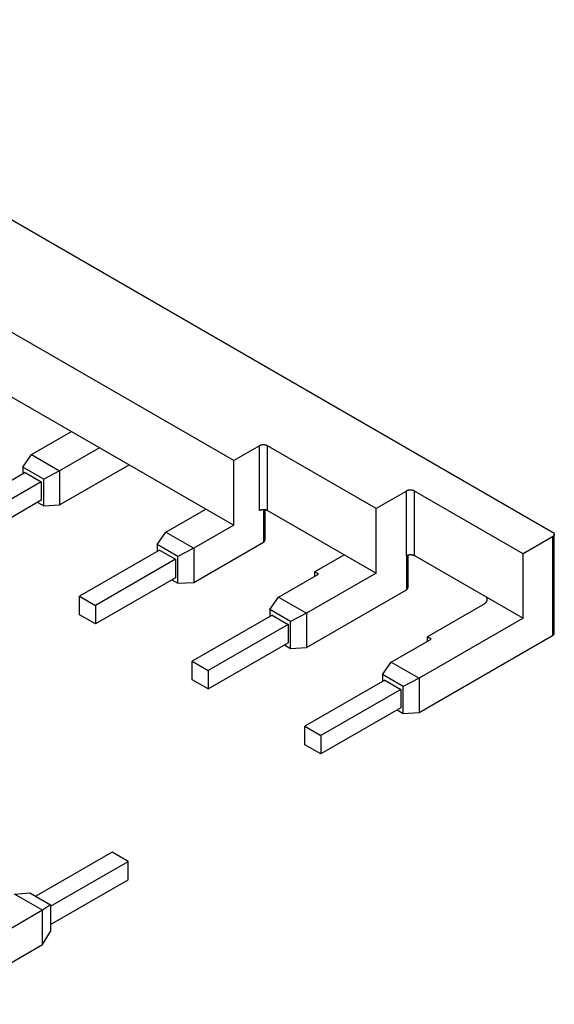
# Model space of a CAD drawing. Extents: x 91 to 381, y 91 to 268.
# Drawn here: x 334 to 381, y 179 to 266 of the extents above; entities that cross this region are included whole.
import ezdxf

# ---------------------------------------------------------------- set-up
doc = ezdxf.new("R2010")
doc.units = 0
doc.header["$MEASUREMENT"] = 0
doc.layers.add('1', color=7, linetype='CONTINUOUS')

msp = doc.modelspace()

# ---------------------------------------------------------------- linework, layer by layer
at = {"layer": '1', "color": 150, "linetype": 'Continuous'}
for p, q in [((352.52557, 227.42761), (284.92617, 266.45614)), ((284.92617, 260.74067), (352.52557, 221.71213)), ((313.49328, 259.92417), (380.74002, 221.09924)), ((334.63577, 227.95833), (338.17131, 229.99957)), ((340.64618, 228.5707), (337.11065, 226.52946)), ((354.78832, 228.734), (352.52557, 227.42761)), ((354.78832, 223.01852), (354.78832, 228.734)), ((355.49542, 223.01852), (355.49542, 228.734)), ((365.11208, 223.18182), (355.49542, 228.734)), ((333.86334, 226.85295), (334.63577, 227.95833)), ((334.63577, 227.95833), (337.11065, 226.52946)), ((335.70182, 225.7915), (333.86334, 226.85295)), ((333.86334, 226.85295), (333.86334, 226.24057)), ((337.11065, 223.50842), (343.26248, 227.06018)), ((352.52557, 221.71213), (352.52557, 227.42761)), ((334.07548, 226.36305), (327.00441, 222.28057)), ((334.07548, 226.36305), (335.48969, 225.54655)), ((337.11065, 226.52946), (335.70182, 225.7915)), ((335.70182, 223.42366), (335.70182, 225.7915)), ((337.11065, 226.52946), (337.11065, 223.50842)), ((335.48969, 225.54655), (328.41862, 221.46407)), ((335.48969, 225.54655), (335.48969, 223.91356)), ((367.79908, 224.73317), (365.11208, 223.18182)), ((367.79908, 219.01769), (367.79908, 224.73317)), ((368.50619, 219.01769), (368.50619, 224.73317)), ((378.12284, 219.18099), (368.50619, 224.73317)), ((335.48969, 223.91356), (328.41862, 219.83108)), ((335.17149, 223.72985), (335.70182, 223.42366)), ((335.70182, 223.42366), (337.11065, 223.50842)), ((346.51517, 221.09976), (350.0507, 223.141)), ((365.11208, 217.46635), (365.11208, 223.18182)), ((355.14187, 223.10308), (355.14187, 220.20161)), ((355.28832, 220.40574), (355.28832, 223.09042)), ((355.49542, 223.01852), (365.11208, 217.46635)), ((352.52559, 221.71214), (348.99004, 219.67089)), ((345.74274, 219.99438), (346.51517, 221.09976)), ((346.51517, 221.09976), (348.99004, 219.67089)), ((380.73914, 220.69151), (378.12284, 219.18099)), ((380.73914, 220.69151), (380.73914, 214.97603)), ((380.88558, 215.18016), (380.88558, 220.89563)), ((347.58122, 218.93293), (345.74274, 219.99438)), ((345.74274, 219.99438), (345.74274, 219.382)), ((348.99004, 219.67089), (347.58122, 218.93293)), ((348.99004, 216.64985), (355.14187, 220.20161)), ((348.99004, 219.67089), (348.99004, 216.64985)), ((345.95487, 219.50448), (338.8838, 215.42199)), ((345.95487, 219.50448), (347.36908, 218.68798)), ((347.58122, 216.56509), (347.58122, 218.93293)), ((359.66735, 217.58882), (362.28365, 219.09934)), ((367.79908, 219.01769), (367.79908, 215.99665)), ((367.94553, 216.20078), (367.94553, 219.07631)), ((368.50619, 219.01769), (378.12284, 213.46551)), ((378.12284, 213.46551), (378.12284, 219.18099)), ((347.36908, 218.68798), (340.29802, 214.6055)), ((347.36908, 218.68798), (347.36908, 217.05499)), ((347.36908, 217.05499), (340.29802, 212.97251)), ((356.48537, 215.34346), (360.02091, 217.3847)), ((365.11206, 217.46634), (358.96025, 213.91459)), ((360.02091, 217.3847), (359.66735, 217.58882)), ((359.66735, 217.58882), (359.66735, 217.18057)), ((347.05089, 216.87128), (347.58122, 216.56509)), ((347.58122, 216.56509), (348.99004, 216.64985)), ((338.8838, 213.789), (338.8838, 215.42199)), ((338.8838, 215.42199), (340.29802, 214.6055)), ((355.71294, 214.23807), (356.48537, 215.34346)), ((356.48537, 215.34346), (358.96025, 213.91459)), ((358.96025, 210.89355), (367.79908, 215.99665)), ((340.29802, 214.6055), (340.29802, 212.97251)), ((369.63756, 211.83252), (374.65802, 214.73108)), ((380.73914, 214.97603), (380.73914, 211.955)), ((380.88558, 212.15912), (380.88558, 215.18016)), ((340.29802, 212.97251), (338.8838, 213.789)), ((355.92508, 213.74818), (348.85401, 209.66569)), ((357.55142, 213.17663), (355.71294, 214.23807)), ((355.71294, 214.23807), (355.71294, 213.6257)), ((355.92508, 213.74818), (357.33929, 212.93168)), ((358.96025, 213.91459), (357.55142, 213.17663)), ((358.96025, 213.91459), (358.96025, 210.89355)), ((357.33929, 212.93168), (350.26822, 208.8492)), ((357.33929, 212.93168), (357.33929, 211.29869)), ((357.55142, 210.80879), (357.55142, 213.17663)), ((378.12286, 213.46552), (368.93045, 208.15829)), ((368.93045, 205.13725), (380.73914, 211.955)), ((369.99111, 211.6284), (369.63756, 211.83252)), ((369.63756, 211.83252), (369.63756, 211.42427)), ((350.26822, 207.2162), (357.33929, 211.29869)), ((357.02109, 211.11498), (357.55142, 210.80879)), ((366.45558, 209.58716), (369.99111, 211.6284)), ((357.55142, 210.80879), (358.96025, 210.89355)), ((348.85401, 209.66569), (350.26822, 208.8492)), ((348.85401, 208.0327), (348.85401, 209.66569)), ((365.68315, 208.48177), (366.45558, 209.58716)), ((366.45558, 209.58716), (368.93045, 208.15829)), ((350.26822, 208.8492), (350.26822, 207.2162)), ((367.52163, 207.42033), (365.68315, 208.48177)), ((365.68315, 208.48177), (365.68315, 207.8694)), ((350.26822, 207.2162), (348.85401, 208.0327)), ((365.89528, 207.99188), (358.82421, 203.90939)), ((365.89528, 207.99188), (367.3095, 207.17538)), ((368.93045, 208.15829), (367.52163, 207.42033)), ((368.93045, 208.15829), (368.93045, 205.13725)), ((367.3095, 207.17538), (360.23843, 203.0929)), ((367.3095, 207.17538), (367.3095, 205.54239)), ((367.52163, 205.05249), (367.52163, 207.42033)), ((367.3095, 205.54239), (360.23843, 201.4599)), ((366.9913, 205.35867), (367.52163, 205.05249)), ((367.52163, 205.05249), (368.93045, 205.13725)), ((358.82421, 202.2764), (358.82421, 203.90939)), ((358.82421, 203.90939), (360.23843, 203.0929)), ((360.23843, 203.0929), (360.23843, 201.4599)), ((360.23843, 201.4599), (358.82421, 202.2764)), ((341.76162, 192.76708), (335.00875, 188.86831)), ((343.17583, 191.95058), (341.76162, 192.76708)), ((336.3169, 187.99057), (343.17583, 191.95058)), ((343.17583, 190.31759), (343.17583, 191.95058)), ((336.3169, 186.35758), (343.17583, 190.31759)), ((333.12953, 189.05513), (334.47842, 189.17449)), ((334.47842, 189.17449), (336.3169, 188.11305)), ((335.6044, 187.62626), (333.12953, 189.05513)), ((335.6044, 187.62626), (323.79572, 180.80852)), ((336.3169, 188.11305), (335.6044, 187.62626)), ((335.6044, 184.60522), (335.6044, 187.62626)), ((336.3169, 188.11305), (336.3169, 185.74521)), ((335.6044, 184.60522), (336.3169, 185.74521)), ((326.41201, 179.298), (335.6044, 184.60522))]:
    msp.add_line(p, q, dxfattribs=at)
for points in [[(355.4954, 228.73399), (355.47816, 228.74349, 0.010837747), (355.45985, 228.75263, 0.009820353), (355.44043, 228.76141, 0.009257274), (355.41995, 228.76977, 0.009267631), (355.39842, 228.77763, 0.009072559), (355.37593, 228.78496, 0.008859883), (355.35248, 228.79167, 0.008629109), (355.32819, 228.79775, 0.008509934), (355.30311, 228.80311, 0.008347019), (355.27735, 228.80774, 0.008245833), (355.25098, 228.81158, 0.008124132), (355.22414, 228.81461, 0.008055893), (355.19692, 228.81678, 0.007988715), (355.16946, 228.81811, 0.007966063), (355.14186, 228.81854, 0.007927475), (355.11427, 228.81811, 0.007890665), (355.08682, 228.81679, 0.007965832), (355.05959, 228.81461, 0.00812623), (355.03271, 228.81156, 0.008019219), (355.00638, 228.80774, 0.007650296), (354.98076, 228.80319, 0.008387607), (354.95553, 228.79775, 0.009885408), (354.93069, 228.79138, 0.008027187), (354.9078, 228.78496, 0.003568132), (354.88751, 228.77879, 0.010928376), (354.86378, 228.76977, 0.019528773), (354.83031, 228.75462, 0.010721357), (354.78832, 228.73399, 0.00611151)], [(368.50619, 224.73319), (368.48895, 224.74269, 0.010836454), (368.47064, 224.75183, 0.009819054), (368.45121, 224.7606, 0.009255943), (368.43073, 224.76896, 0.009266205), (368.4092, 224.77682, 0.009071076), (368.38671, 224.78415, 0.008858362), (368.36326, 224.79086, 0.008627564), (368.33897, 224.79694, 0.008508358), (368.31389, 224.8023, 0.008345428), (368.28812, 224.80693, 0.008244226), (368.26175, 224.81076, 0.008122521), (368.23491, 224.81379, 0.008054275), (368.20769, 224.81597, 0.007987097), (368.18023, 224.81729, 0.007964442), (368.15263, 224.81772, 0.007925862), (368.12504, 224.81729, 0.007889066), (368.09758, 224.81597, 0.007964232), (368.07035, 224.81379, 0.008124617), (368.04347, 224.81074, 0.008017655), (368.01714, 224.80693, 0.007648833), (367.99152, 224.80237, 0.008386045), (367.96629, 224.79694, 0.00988363), (367.94144, 224.79057, 0.008025807), (367.91855, 224.78415, 0.003567537), (367.89827, 224.77798, 0.01092661), (367.87453, 224.76896, 0.019525962), (367.84105, 224.75381, 0.01072002), (367.79907, 224.73319, 0.006110812)], [(354.78832, 223.01854), (354.80556, 223.02804, -0.010836376), (354.82387, 223.03718, -0.00981907), (354.8433, 223.04595, -0.009256037), (354.86378, 223.05432, -0.009266372), (354.88531, 223.06218, -0.009071313), (354.9078, 223.0695, -0.00885866), (354.93125, 223.07621, -0.008627918), (354.95553, 223.08229, -0.008508764), (354.98062, 223.08765, -0.008345883), (355.00638, 223.09228, -0.008244726), (355.03275, 223.09612, -0.008123062), (355.05959, 223.09915, -0.008054855), (355.08681, 223.10132, -0.007987714), (355.11427, 223.10264, -0.007965096), (355.14187, 223.10307, -0.007926548), (355.16946, 223.10264, -0.007889781), (355.19691, 223.10132, -0.007964984), (355.22414, 223.09915, -0.008125411), (355.25102, 223.0961, -0.008018463), (355.27735, 223.09228, -0.007649624), (355.30297, 223.08772, -0.00838693), (355.32819, 223.08229, -0.009884691), (355.35304, 223.07592, -0.00802668), (355.37593, 223.0695, -0.003567927), (355.39621, 223.06333, -0.010927807), (355.41995, 223.05432, -0.019528095), (355.45342, 223.03916, -0.010721168), (355.4954, 223.01854, -0.006111456)], [(380.73913, 221.09976), (380.75559, 221.08981, -0.01135185), (380.77142, 221.07924, -0.011346558), (380.78662, 221.06802, -0.011788956), (380.8011, 221.0562, -0.012967377), (380.81472, 221.04376, -0.014021367), (380.82741, 221.03078, -0.015042343), (380.83903, 221.01724, -0.016114158), (380.84956, 221.00322, -0.01734975), (380.85885, 220.98873, -0.018553417), (380.86687, 220.97386, -0.019778367), (380.87351, 220.95864, -0.020909305), (380.87876, 220.94314, -0.02195197), (380.88252, 220.92742, -0.022810613), (380.88482, 220.91156, -0.023460408), (380.88556, 220.89563, -0.023734268), (380.88482, 220.8797, -0.023624101), (380.88253, 220.86385, -0.023462474), (380.87876, 220.84813, -0.023199886), (380.87348, 220.83261, -0.021833367), (380.86687, 220.81741, -0.019708953), (380.85898, 220.80262, -0.020201254), (380.84956, 220.78805, -0.021888989), (380.83853, 220.7737, -0.016125689), (380.82741, 220.76049, -0.006755955), (380.81672, 220.74878, -0.01954435), (380.8011, 220.73507, -0.029325882), (380.77485, 220.71575, -0.013653306), (380.73913, 220.69151, -0.007181018)], [(355.14186, 220.20162), (355.15014, 220.20652, 0.005388118), (355.15828, 220.21157, 0.005361723), (355.16629, 220.21678, 0.005460093), (355.17415, 220.22215, 0.005723322), (355.18185, 220.22768, 0.005942713), (355.18937, 220.23336, 0.006150494), (355.1967, 220.2392, 0.006361905), (355.20384, 220.24518, 0.00660968), (355.21076, 220.25132, 0.00684993), (355.21746, 220.25761, 0.007113158), (355.22392, 220.26404, 0.00736952), (355.23014, 220.2706, 0.007647255), (355.2361, 220.2773, 0.007929765), (355.24179, 220.28413, 0.008242505), (355.24719, 220.29109, 0.008512231), (355.2523, 220.29816, 0.008762465), (355.25711, 220.30534, 0.009140215), (355.2616, 220.31264, 0.009651139), (355.26577, 220.32005, 0.009669326), (355.26962, 220.32752, 0.009284341), (355.27311, 220.33503, 0.010548176), (355.27627, 220.34274, 0.012979756), (355.27908, 220.35071, 0.010083016), (355.28151, 220.35824, 0.003454711), (355.28354, 220.36509, 0.014633378), (355.28529, 220.37396, 0.026022055), (355.28689, 220.3877, 0.012912995), (355.28834, 220.40575, 0.006835081)], [(367.79907, 219.01769), (367.81631, 219.02719, -0.010836524), (367.83462, 219.03633, -0.009819203), (367.85405, 219.04511, -0.009256159), (367.87453, 219.05347, -0.009266491), (367.89606, 219.06133, -0.009071426), (367.91855, 219.06866, -0.008858766), (367.942, 219.07537, -0.008628016), (367.96629, 219.08145, -0.008508857), (367.99138, 219.08681, -0.008345969), (368.01714, 219.09144, -0.008244805), (368.04351, 219.09527, -0.008123134), (368.07035, 219.09831, -0.008054921), (368.09757, 219.10048, -0.007987774), (368.12504, 219.1018, -0.007965149), (368.15263, 219.10223, -0.007926595), (368.18023, 219.1018, -0.007889821), (368.20768, 219.10048, -0.007965017), (368.23491, 219.09831, -0.008125439), (368.26179, 219.09526, -0.008018483), (368.28812, 219.09144, -0.007649636), (368.31374, 219.08688, -0.008386936), (368.33897, 219.08145, -0.009884689), (368.36382, 219.07508, -0.00802667), (368.38671, 219.06866, -0.00356792), (368.40699, 219.06248, -0.010927779), (368.43073, 219.05347, -0.01952801), (368.46421, 219.03831, -0.010721104), (368.50619, 219.01769, -0.006111415)], [(367.79907, 215.99665), (367.80735, 216.00154, 0.005386858), (367.81549, 216.00659, 0.005360496), (367.8235, 216.01181, 0.005458874), (367.83136, 216.01718, 0.005722079), (367.83905, 216.0227, 0.005941465), (367.84658, 216.02839, 0.006149248), (367.85391, 216.03423, 0.006360671), (367.86105, 216.04022, 0.006608458), (367.86797, 216.04636, 0.006848734), (367.87467, 216.05264, 0.007111994), (367.88113, 216.05907, 0.007368405), (367.88735, 216.06564, 0.007646196), (367.89331, 216.07234, 0.00792878), (367.89899, 216.07917, 0.008241603), (367.9044, 216.08612, 0.00851144), (367.90951, 216.09319, 0.008761797), (367.91431, 216.10038, 0.009139686), (367.91881, 216.10767, 0.009650763), (367.92298, 216.11508, 0.009669149), (367.92683, 216.12255, 0.009284351), (367.93032, 216.13006, 0.010548405), (367.93348, 216.13777, 0.012980349), (367.93629, 216.14574, 0.010083734), (367.93872, 216.15327, 0.003455003), (367.94074, 216.16012, 0.014634789), (367.9425, 216.16899, 0.026025643), (367.9441, 216.18273, 0.01291521), (367.94554, 216.20078, 0.00683635)], [(374.658, 214.73109), (374.68124, 214.74496, 0.007752536), (374.70392, 214.75945, 0.007719465), (374.72602, 214.77458, 0.007924252), (374.74749, 214.79032, 0.008470527), (374.76821, 214.80668, 0.008940202), (374.78816, 214.82364, 0.009390681), (374.80723, 214.84119, 0.009857754), (374.8254, 214.8593, 0.010405004), (374.84255, 214.87797, 0.010944184), (374.85866, 214.89714, 0.011527625), (374.87363, 214.91682, 0.012101548), (374.88744, 214.93694, 0.012707936), (374.9, 214.9575, 0.013311169), (374.91129, 214.97844, 0.013941218), (374.92121, 214.99973, 0.014478507), (374.92979, 215.02132, 0.014939494), (374.93693, 215.04317, 0.015550384), (374.94264, 215.06525, 0.016295982), (374.94683, 215.08752, 0.016202523), (374.9496, 215.10983, 0.015410914), (374.95091, 215.13209, 0.017068206), (374.95055, 215.15469, 0.020258857), (374.9484, 215.17775, 0.015464988), (374.94548, 215.19941, 0.005707283), (374.94207, 215.21898, 0.021114378), (374.93447, 215.24358, 0.034787489), (374.91868, 215.28068, 0.016414537), (374.89553, 215.3288, 0.008523157)], [(380.73913, 211.95501), (380.74741, 211.9599, 0.005389445), (380.75555, 211.96495, 0.00536311), (380.76356, 211.97016, 0.005461573), (380.77142, 211.97553, 0.005724941), (380.77911, 211.98106, 0.005944467), (380.78664, 211.98674, 0.00615238), (380.79397, 211.99258, 0.00636393), (380.8011, 211.99857, 0.006611855), (380.80802, 212.00471, 0.006852257), (380.81473, 212.01099, 0.007115643), (380.82119, 212.01742, 0.007372162), (380.8274, 212.02399, 0.007650057), (380.83336, 212.03069, 0.007932726), (380.83904, 212.03752, 0.008245628), (380.84444, 212.04448, 0.008515493), (380.84956, 212.05155, 0.008765844), (380.85436, 212.05873, 0.009143745), (380.85886, 212.06603, 0.009654852), (380.86302, 212.07344, 0.009673007), (380.86687, 212.08091, 0.009287821), (380.87036, 212.08842, 0.010552039), (380.87352, 212.09613, 0.012984341), (380.87632, 212.1041, 0.010086401), (380.87875, 212.11163, 0.003455835), (380.88077, 212.11848, 0.014637979), (380.88253, 212.12735, 0.026029068), (380.88413, 212.14109, 0.012915856), (380.88556, 212.15914, 0.00683643)]]:
    msp.add_lwpolyline(points, format="xyb", dxfattribs=at)

doc.saveas('drawing.dxf')
